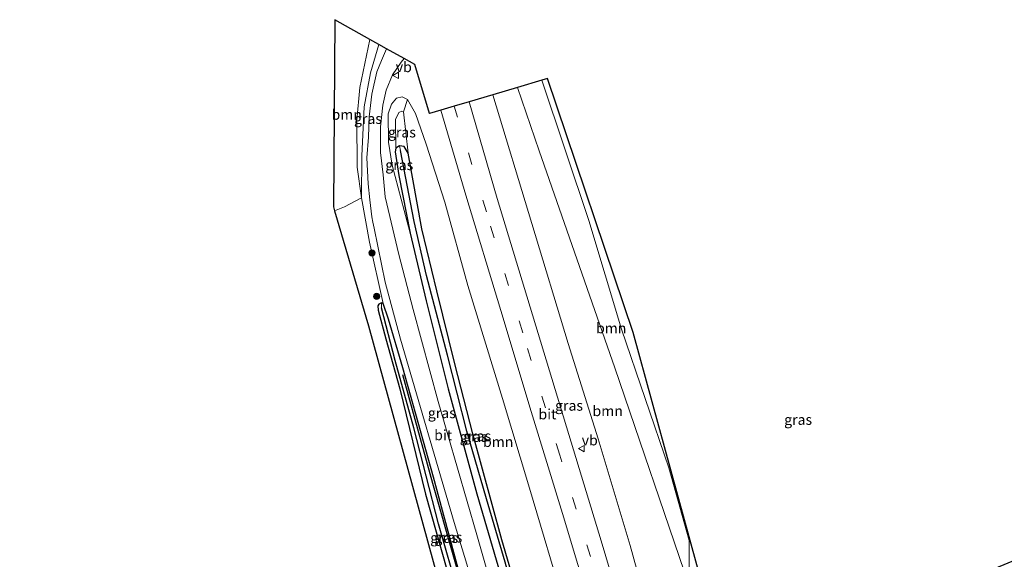
# Model space of a CAD drawing. Units: metres. Extents: x 200000 to 210000, y 374998 to 381253.
# Drawn here: x 200881 to 201120, y 377816 to 377946 of the extents above; entities that cross this region are included whole.
import ezdxf
from ezdxf.enums import TextEntityAlignment as Align

# ---------------------------------------------------------------- set-up
doc = ezdxf.new("R2010")
doc.units = ezdxf.units.M
doc.linetypes.add('VW-3-9_STREEP', pattern=[12, 3, -9])
doc.layers.get('0').update_dxf_attribs({"lineweight": 25})
for name, color, linetype, lineweight in [('B-ME-GR-BOMENRIJ-L-B1', 10, 'Continuous', 25), ('B-ME-GR-BOOM-GV-B6', 93, 'Continuous', 18), ('B-ME-GR-BOOM-S-B1', 93, 'Continuous', 18), ('B-ME-GW-INSTEEKWATERGANG-L-B1', 10, 'Continuous', 25), ('B-ME-GW-KRUINLIJN-L-B1', 93, 'Continuous', 18), ('B-ME-GW-TEENLIJN-L-B1', 93, 'Continuous', 18), ('B-ME-GW-WATERGANG-GREPPEL-L-B1', 10, 'Continuous', 25), ('B-ME-IE-GRASLAND-GV-B6', 93, 'Continuous', 18), ('B-ME-IE-GRONDWERKLIJN-GROND_INGERICHT-GV-B6', 253, 'Continuous', 18), ('B-ME-IE-HULPGEOMETRIE-L-B1', 53, 'Continuous', 18), ('B-ME-KG-KADASTRAAL-OPNAMEDTMGRENS-L-B1', 10, 'Continuous', 25), ('B-ME-VH-VERH_SOORT-BITUMEN-GV-B6', 8, 'IE-TERREINAFSCHEIDING-NATUURLIJK-HOUTWAL', 18), ('B-ME-VW-MARKERING-39STREEP-015-L-B1', 255, 'VW-3-9_STREEP', 18), ('B-ME-VW-MEUBILAIR_WEGMEUBILAIR-VERKEERSBORD-S-B1', 8, 'Continuous', 18)]:
    doc.layers.add(name, color=color, linetype=linetype, lineweight=lineweight)
doc.styles.add('NLCS-ISO', font='NLCS-ISO.TTF')
doc.linetypes.add('IE-TERREINAFSCHEIDING-NATUURLIJK-HOUTWAL', pattern='A,7,-1.5,[67,NLCS.SHX,S=0.75,R=45,X=0,Y=0],-1.5,7,-1.5,[70,NLCS.SHX,S=0.75,R=0,X=0,Y=0],-1.5', length=20)

# ---------------------------------------------------------------- blocks, each defined once
blk = doc.blocks.new('verkeersbord')
for p, q in [((0, 0.75), (-0.75, -0.625)), ((0.75, -0.625), (0, 0.75)), ((-0.75, -0.625), (0.75, -0.625))]:
    blk.add_line(p, q)
blk = doc.blocks.new('boom')
blk.add_hatch(color=256).paths.add_polyline_path([(-0.75, 0, 1), (0.75, 0, 1)])
blk.add_circle((0, 0), 0.75)

msp = doc.modelspace()

# ---------------------------------------------------------------- linework, layer by layer
at = {"layer": 'B-ME-GR-BOMENRIJ-L-B1'}
msp.add_polyline3d([(200973.82, 377860.27, 27.94), (200981.1, 377833.92, 27.64), (200991.09, 377798.8, 27.38), (200997.42, 377775.54, 27.1), (201000.43, 377765.3, 27.14)], dxfattribs=at)
at = {"layer": 'B-ME-GR-BOOM-GV-B6'}
for points in [[(200957.37, 377899.94, 28.13), (200957.1, 377900.85, 28.13), (200957.42, 377946.2, 28.56), (200965.97, 377941.41, 28.37), (200963.49, 377929.74, 28.37), (200962.82, 377921.89, 28.37), (200962.89, 377910.44, 28.24), (200963.93, 377903.04, 28.11), (200959.79, 377900.85, 28.02), (200957.37, 377899.94, 28.13)], [(201001.67, 377929.81, 27.22), (201007.55, 377931.57, 27.38), (201018.95, 377897.55, 27.14), (201026.87, 377871.28, 26.99), (201038.35, 377837.65, 27.14), (201043.25, 377820.09, 27.03), (201043.29, 377809.11, 26.81), (201025.26, 377861.84, 27.01), (201006.96, 377914.44, 27.22), (201001.67, 377929.81, 27.22)], [(200995.7, 377928.03, 30.09), (201001.67, 377929.81, 27.22), (201006.96, 377914.44, 27.22), (201025.26, 377861.84, 27.01), (201043.29, 377809.11, 26.81), (201049.16, 377790.64, 27.14), (201051.03, 377784.24, 27.37), (201050.61, 377780.89, 27.48), (201048.88, 377777.5, 27.61), (201046.85, 377774.88, 27.65), (201044.07, 377773.27, 27.5), (201042.19, 377773.25, 27.54), (201037.07, 377782.08, 33.23), (201037.42, 377782.23, 33.23), (201038.02, 377783.06, 33.23), (201038.32, 377783.77, 33.25), (201036.71, 377790.64, 33.01), (201028.95, 377818.84, 32.58), (201021.26, 377844.64, 31.85), (201013.99, 377867.73, 31.38), (201005.18, 377896.84, 30.65), (200995.7, 377928.03, 30.09)], [(201005.16, 377795.46, 27.44), (200997.91, 377820.24, 27.35), (200990.88, 377845.87, 27.53), (200986.54, 377862.85, 27.59), (200982.2, 377880.51, 27.57), (200978.55, 377895.58, 27.59), (200975.22, 377913.85, 27.57), (200974.05, 377923.88, 28.41), (200975.02, 377926.87, 29.72), (200976.97, 377923.46, 29.91), (200979.58, 377916.06, 30.09), (200984.08, 377902, 30.49), (200989.68, 377881.81, 31.12), (200998.03, 377854.47, 31.93), (201004.63, 377832.71, 32.04), (201013.25, 377803.67, 32.51)]]:
    msp.add_polyline3d(points, dxfattribs=at)
at = {"layer": 'B-ME-GW-INSTEEKWATERGANG-L-B1'}
for points in [[(201005.38, 377783.81, 27.76), (201007.82, 377775.08, 27.76), (201008.67, 377774.71, 27.72), (201010.1, 377775.09, 27.68), (201010.75, 377775.63, 27.57), (201010.75, 377776.43, 27.51), (201005.16, 377795.46, 27.44), (200997.91, 377820.24, 27.35), (200990.88, 377845.87, 27.53), (200986.54, 377862.85, 27.59), (200982.2, 377880.51, 27.57), (200978.55, 377895.58, 27.59), (200975.22, 377913.85, 27.57), (200974.23, 377915.45, 27.66), (200973.13, 377915.63, 27.83), (200972.23, 377915.09, 27.83), (200972.05, 377914.17, 27.91), (200972.97, 377908.43, 28.02), (200975.72, 377894.47, 27.85), (200979.59, 377878.1, 27.76), (200984.91, 377856.8, 27.76), (200991.82, 377831.33, 27.72), (200999.25, 377806.02, 27.74), (201005.38, 377783.81, 27.76)], [(200987.61, 377812.08, 27.66), (200981.38, 377835.41, 27.81), (200973.94, 377861.84, 28.04), (200970.47, 377873.7, 28.07), (200969.17, 377877.49, 28.04), (200968.8, 377877.58, 27.98), (200968.14, 377877.3, 27.89), (200967.91, 377876.92, 27.87), (200967.96, 377875.82, 27.85), (200969.77, 377868.86, 27.85), (200973.18, 377856.77, 27.85), (200979.41, 377831.25, 27.59), (200984.6, 377813.03, 27.55)]]:
    msp.add_polyline3d(points, dxfattribs=at)
at = {"layer": 'B-ME-GW-KRUINLIJN-L-B1'}
for points in [[(200963.93, 377903.04, 28.11), (200964, 377913.25, 28.5), (200964.58, 377925.07, 29.08), (200966.13, 377933.33, 29.57), (200968.14, 377940.19, 29.57)], [(200975.02, 377926.87, 29.72), (200973.73, 377927.55, 29.4), (200972.37, 377927.15, 28.99), (200971.2, 377925.74, 28.86), (200970.4, 377923.41, 28.67), (200970.42, 377916.54, 28.36), (200971.32, 377910.97, 28.17), (200975.72, 377894.47, 27.85)]]:
    msp.add_polyline3d(points, dxfattribs=at)
at = {"layer": 'B-ME-GW-TEENLIJN-L-B1'}
for points in [[(201043.29, 377809.11, 26.81), (201025.26, 377861.84, 27.01), (201006.96, 377914.44, 27.22), (201001.67, 377929.81, 27.22)], [(200974.05, 377923.88, 28.41), (200973.67, 377924.01, 28.43), (200972.94, 377923.71, 28.21), (200972.17, 377922.06, 27.98), (200972.23, 377915.09, 27.83)]]:
    msp.add_polyline3d(points, dxfattribs=at)
at = {"layer": 'B-ME-GW-WATERGANG-GREPPEL-L-B1'}
for points in [[(201009.16, 377776.61, 26.85), (201008.56, 377778.83, 26.82), (201005.45, 377789.94, 26.84), (201001.74, 377803.75, 26.97), (200998.69, 377814.8, 27.01), (200994.19, 377830.18, 26.99), (200989.46, 377846.5, 27.12), (200984.77, 377864.93, 27.05), (200979.64, 377884.25, 27.14), (200976.65, 377897.35, 27.25), (200973.39, 377914.49, 27.44)], [(200999.71, 377765.85, 26.75), (200993.45, 377787.41, 26.75), (200987.48, 377806.96, 26.73), (200982.6, 377824.06, 26.86), (200976.56, 377847.34, 27.16), (200972.09, 377863.62, 27.64), (200968.79, 377876.43, 27.92)]]:
    msp.add_polyline3d(points, dxfattribs=at)
at = {"layer": 'B-ME-IE-GRASLAND-GV-B6'}
for points in [[(200965.97, 377941.41, 28.37), (200968.14, 377940.19, 29.57), (200966.13, 377933.33, 29.57), (200964.58, 377925.07, 29.08), (200964, 377913.25, 28.5), (200963.93, 377903.04, 28.11), (200962.89, 377910.44, 28.24), (200962.82, 377921.89, 28.37), (200963.49, 377929.74, 28.37), (200965.97, 377941.41, 28.37)], [(200987.61, 377812.08, 27.66), (200981.38, 377835.41, 27.81), (200973.94, 377861.84, 28.04), (200970.47, 377873.7, 28.07), (200969.17, 377877.49, 28.04), (200965.82, 377892.32, 28.15), (200963.93, 377903.04, 28.11), (200964, 377913.25, 28.5), (200964.58, 377925.07, 29.08), (200966.13, 377933.33, 29.57), (200968.14, 377940.19, 29.57)], [(200968.14, 377940.19, 29.57), (200969.96, 377939.17, 29.73), (200968.72, 377936.31, 29.64), (200967.67, 377933.57, 29.56), (200966.4, 377928.13, 29.2), (200965.81, 377922.65, 28.94), (200965.59, 377917.75, 28.74), (200965.19, 377912.72, 28.37), (200965.51, 377906.4, 28.28), (200965.93, 377902.55, 28.26), (200966.39, 377898.42, 28.24), (200966.65, 377897.18, 28.24), (200966.95, 377895.72, 28.24), (200969.67, 377882.66, 28.25), (200973.39, 377868.8, 28.16), (200986.33, 377824.4, 27.98), (201001.87, 377773.41, 27.95)], [(200997.88, 377800.25, 27.96), (200991.85, 377821.45, 27.95), (200982.47, 377853.73, 28), (200976.42, 377876, 28), (200972.94, 377889.33, 28.12), (200969.66, 377903.3, 28.21), (200969.16, 377908.61, 28.35), (200968.55, 377914.03, 28.44), (200968.55, 377920.25, 28.82), (200969.11, 377925.51, 29.07), (200969.9, 377929.1, 29.3), (200971.4, 377932.84, 29.53), (200973.49, 377935.92, 29.72), (200974.26, 377936.77, 29.83), (200976.82, 377935.33, 29.98), (200980.38, 377923.45, 30.26), (200983.09, 377924.26, 30.28), (200989.18, 377903.73, 30.73), (200997.64, 377875.77, 31.66), (201005.01, 377851.27, 32.24), (201012.61, 377826.57, 32.65), (201020.03, 377801.91, 33.03)], [(201035.38, 377766.66, 27.75), (201034.3, 377769.59, 27.6), (201042.28, 377772.88, 27.54), (201044.09, 377772.88, 27.49), (201044.07, 377773.27, 27.5), (201046.85, 377774.88, 27.65), (201048.88, 377777.5, 27.61), (201050.61, 377780.89, 27.48), (201051.03, 377784.24, 27.37), (201049.16, 377790.64, 27.14), (201043.29, 377809.11, 26.81), (201043.25, 377820.09, 27.03), (201038.35, 377837.65, 27.14), (201026.87, 377871.28, 26.99), (201018.95, 377897.55, 27.14), (201007.55, 377931.57, 27.38), (201008.96, 377931.99, 27.31), (201029.71, 377870.41, 27.1), (201052.73, 377786.47, 27.1), (201128.04, 377817.73, 27.01)], [(200990.03, 377926.34, 30.25), (200995.7, 377928.03, 30.09), (201005.18, 377896.84, 30.65), (201013.99, 377867.73, 31.38), (201021.26, 377844.64, 31.85), (201028.95, 377818.84, 32.58), (201036.71, 377790.64, 33.01), (201038.32, 377783.77, 33.25), (201038.02, 377783.06, 33.23), (201037.42, 377782.23, 33.23), (201037.07, 377782.08, 33.23), (201036.68, 377782.79, 33.44), (201035.69, 377782.47, 33.44), (201035.9, 377781.59, 33.25), (201035.73, 377781.56, 33.24), (201035.49, 377781.52, 33.23), (201036.49, 377778.15, 33.38), (201034.83, 377777.45, 33.29), (201029.24, 377795.62, 33.2), (201021.97, 377819.94, 32.84), (201014.11, 377845.76, 32.37), (201006.68, 377870.22, 31.74), (200996.8, 377902.92, 30.86), (200990.03, 377926.34, 30.25)], [(200974.05, 377923.88, 28.41), (200973.67, 377924.01, 28.43), (200972.94, 377923.71, 28.21), (200972.17, 377922.06, 27.98), (200972.23, 377915.09, 27.83), (200972.05, 377914.17, 27.91), (200972.97, 377908.43, 28.02), (200975.72, 377894.47, 27.85), (200971.32, 377910.97, 28.17), (200970.42, 377916.54, 28.36), (200970.4, 377923.41, 28.67), (200971.2, 377925.74, 28.86), (200972.37, 377927.15, 28.99), (200973.73, 377927.55, 29.4), (200975.02, 377926.87, 29.72), (200974.05, 377923.88, 28.41)], [(201013.25, 377803.67, 32.51), (201004.63, 377832.71, 32.04), (200998.03, 377854.47, 31.93), (200989.68, 377881.81, 31.12), (200984.08, 377902, 30.49), (200979.58, 377916.06, 30.09), (200976.97, 377923.46, 29.91), (200975.02, 377926.87, 29.72), (200973.73, 377927.55, 29.4), (200972.37, 377927.15, 28.99), (200971.2, 377925.74, 28.86), (200970.4, 377923.41, 28.67), (200970.42, 377916.54, 28.36), (200971.32, 377910.97, 28.17), (200975.72, 377894.47, 27.85), (200979.59, 377878.1, 27.76), (200984.91, 377856.8, 27.76), (200991.82, 377831.33, 27.72), (200999.25, 377806.02, 27.74)], [(200973.13, 377915.63, 27.83), (200972.23, 377915.09, 27.83), (200972.17, 377922.06, 27.98), (200972.94, 377923.71, 28.21), (200973.67, 377924.01, 28.43), (200974.05, 377923.88, 28.41), (200975.22, 377913.85, 27.57), (200974.23, 377915.45, 27.66), (200973.13, 377915.63, 27.83)], [(200999.25, 377806.02, 27.74), (200991.82, 377831.33, 27.72), (200984.91, 377856.8, 27.76), (200979.59, 377878.1, 27.76), (200975.72, 377894.47, 27.85), (200972.97, 377908.43, 28.02), (200972.05, 377914.17, 27.91), (200972.23, 377915.09, 27.83), (200973.13, 377915.63, 27.83), (200973.39, 377914.49, 27.44), (200976.65, 377897.35, 27.25), (200979.64, 377884.25, 27.14), (200984.77, 377864.93, 27.05), (200989.46, 377846.5, 27.12), (200994.19, 377830.18, 26.99), (200998.69, 377814.8, 27.01)], [(201010.1, 377775.09, 27.68), (201009.16, 377776.61, 26.85), (201008.56, 377778.83, 26.82), (201005.45, 377789.94, 26.84), (201001.74, 377803.75, 26.97), (200998.69, 377814.8, 27.01), (200994.19, 377830.18, 26.99), (200989.46, 377846.5, 27.12), (200984.77, 377864.93, 27.05), (200979.64, 377884.25, 27.14), (200976.65, 377897.35, 27.25), (200973.39, 377914.49, 27.44), (200973.13, 377915.63, 27.83), (200974.23, 377915.45, 27.66), (200975.22, 377913.85, 27.57), (200978.55, 377895.58, 27.59), (200982.2, 377880.51, 27.57), (200986.54, 377862.85, 27.59), (200990.88, 377845.87, 27.53), (200997.91, 377820.24, 27.35), (201005.16, 377795.46, 27.44), (201010.75, 377776.43, 27.51), (201010.75, 377775.63, 27.57), (201010.1, 377775.09, 27.68)], [(200999.98, 377764.1, 27.51), (200999, 377763.84, 27.49), (200998.4, 377764.44, 27.49), (200996.76, 377770.39, 27.49), (200994.19, 377778.52, 27.51), (200989.48, 377795.07, 27.46), (200984.6, 377813.03, 27.55), (200979.41, 377831.25, 27.59), (200973.18, 377856.77, 27.85), (200969.77, 377868.86, 27.85), (200967.96, 377875.82, 27.85), (200967.91, 377876.92, 27.87), (200968.14, 377877.3, 27.89), (200968.8, 377877.58, 27.98), (200968.79, 377876.43, 27.92), (200972.09, 377863.62, 27.64), (200976.56, 377847.34, 27.16), (200982.6, 377824.06, 26.86), (200987.48, 377806.96, 26.73), (200993.45, 377787.41, 26.75), (200999.71, 377765.85, 26.75), (200999.98, 377764.1, 27.51)], [(200999.98, 377764.1, 27.51), (200999.71, 377765.85, 26.75), (200993.45, 377787.41, 26.75), (200987.48, 377806.96, 26.73), (200982.6, 377824.06, 26.86), (200976.56, 377847.34, 27.16), (200972.09, 377863.62, 27.64), (200968.79, 377876.43, 27.92), (200968.8, 377877.58, 27.98), (200969.17, 377877.49, 28.04), (200970.47, 377873.7, 28.07), (200973.94, 377861.84, 28.04), (200981.38, 377835.41, 27.81), (200987.61, 377812.08, 27.66), (200997.45, 377781.04, 27.57), (201001.03, 377767.04, 27.57), (201001.11, 377765.8, 27.57), (201000.98, 377765.09, 27.57), (201000.6, 377764.59, 27.55), (200999.98, 377764.1, 27.51)]]:
    msp.add_polyline3d(points, dxfattribs=at)
at = {"layer": 'B-ME-IE-GRONDWERKLIJN-GROND_INGERICHT-GV-B6'}
msp.add_polyline3d([(200982.39, 377810.83, 27.57), (200965.63, 377872.07, 27.89), (200957.37, 377899.94, 28.13), (200959.79, 377900.85, 28.02), (200963.93, 377903.04, 28.11), (200965.82, 377892.32, 28.15), (200969.17, 377877.49, 28.04), (200968.8, 377877.58, 27.98), (200968.14, 377877.3, 27.89), (200967.91, 377876.92, 27.87), (200967.96, 377875.82, 27.85), (200969.77, 377868.86, 27.85), (200973.18, 377856.77, 27.85), (200979.41, 377831.25, 27.59), (200984.6, 377813.03, 27.55)], dxfattribs=at)
at = {"layer": 'B-ME-IE-HULPGEOMETRIE-L-B1'}
for p, q in [((200973.39, 377914.49, 27.44), (200973.13, 377915.63, 27.83)), ((200968.79, 377876.43, 27.92), (200968.8, 377877.58, 27.98))]:
    msp.add_line(p, q, dxfattribs=at)
at = {"layer": 'B-ME-KG-KADASTRAAL-OPNAMEDTMGRENS-L-B1'}
msp.add_polyline3d([(201128.04, 377817.73, 27.01), (201052.73, 377786.47, 27.1), (201029.71, 377870.41, 27.1), (201008.96, 377931.99, 27.31), (201007.55, 377931.57, 27.38), (201001.67, 377929.81, 27.22), (200995.7, 377928.03, 30.09), (200990.03, 377926.34, 30.25), (200986.36, 377925.24, 30.31), (200983.09, 377924.26, 30.28), (200980.38, 377923.45, 30.26), (200976.82, 377935.33, 29.98), (200974.26, 377936.77, 29.83), (200969.96, 377939.17, 29.73), (200968.14, 377940.19, 29.57), (200965.97, 377941.41, 28.37), (200957.42, 377946.2, 28.56), (200957.1, 377900.85, 28.13), (200957.37, 377899.94, 28.13), (200965.63, 377872.07, 27.89), (200982.39, 377810.83, 27.57), (200995.62, 377764.73, 27.61), (200862.59, 377706.95, 27.42), (200772.52, 377669.18, 27.31)], dxfattribs=at)
at = {"layer": 'B-ME-VH-VERH_SOORT-BITUMEN-GV-B6'}
for points in [[(201001.87, 377773.41, 27.95), (200986.33, 377824.4, 27.98), (200973.39, 377868.8, 28.16), (200969.67, 377882.66, 28.25), (200966.95, 377895.72, 28.24), (200966.65, 377897.18, 28.24), (200966.39, 377898.42, 28.24), (200965.93, 377902.55, 28.26), (200965.51, 377906.4, 28.28), (200965.19, 377912.72, 28.37), (200965.59, 377917.75, 28.74), (200965.81, 377922.65, 28.94), (200966.4, 377928.13, 29.2), (200967.67, 377933.57, 29.56), (200968.72, 377936.31, 29.64), (200969.96, 377939.17, 29.73)], [(200969.96, 377939.17, 29.73), (200974.26, 377936.77, 29.83), (200973.49, 377935.92, 29.72), (200971.4, 377932.84, 29.53), (200969.9, 377929.1, 29.3), (200969.11, 377925.51, 29.07), (200968.55, 377920.25, 28.82), (200968.55, 377914.03, 28.44), (200969.16, 377908.61, 28.35), (200969.66, 377903.3, 28.21), (200972.94, 377889.33, 28.12), (200976.42, 377876, 28), (200982.47, 377853.73, 28), (200991.85, 377821.45, 27.95), (200997.88, 377800.25, 27.96)], [(200983.09, 377924.26, 30.28), (200986.36, 377925.24, 30.31), (200990.03, 377926.34, 30.25), (200996.8, 377902.92, 30.86), (201006.68, 377870.22, 31.74), (201014.11, 377845.76, 32.37), (201021.97, 377819.94, 32.84), (201029.24, 377795.62, 33.2), (201034.83, 377777.45, 33.29), (201031.48, 377776.05, 33.35), (201028.17, 377774.65, 33.3), (201020.03, 377801.91, 33.03), (201012.61, 377826.57, 32.65), (201005.01, 377851.27, 32.24), (200997.64, 377875.77, 31.66), (200989.18, 377903.73, 30.73), (200983.09, 377924.26, 30.28)]]:
    msp.add_polyline3d(points, dxfattribs=at)
at = {"layer": 'B-ME-VW-MARKERING-39STREEP-015-L-B1'}
msp.add_polyline3d([(201031.48, 377776.05, 33.35), (201029.97, 377781.11, 33.33), (201025.43, 377796.32, 33.16), (201019.37, 377816.15, 32.99), (201011.96, 377840.7, 32.56), (201002.95, 377870.36, 31.94), (200994.17, 377899.64, 31.01), (200986.36, 377925.24, 30.31)], dxfattribs=at)

# ---------------------------------------------------------------- block references
at = {"layer": 'B-ME-GR-BOOM-S-B1', "rotation": 90}
for p in [(200966.44, 377889.7, 28.07), (200967.57, 377879.18, 27.92)]:
    msp.add_blockref('boom', p, dxfattribs=at)
at = {"layer": 'B-ME-VW-MEUBILAIR_WEGMEUBILAIR-VERKEERSBORD-S-B1', "rotation": 90}
for p in [(200972.22, 377932.71, 29.57), (201017.25, 377842.31, 32.43)]:
    msp.add_blockref('verkeersbord', p, dxfattribs=at)

# ---------------------------------------------------------------- texts
at = {"layer": 'B-ME-GR-BOOM-GV-B6', "ltscale": 0.2, "style": 'NLCS-ISO'}
for p in [(200960.34, 377923.21), (201024.39, 377871.49), (201023.54, 377851.43), (200997.02, 377843.97)]:
    msp.add_text('bmn', height=2.5, dxfattribs=at).set_placement(p, align=Align.MIDDLE_CENTER)
at = {"layer": 'B-ME-IE-GRASLAND-GV-B6', "ltscale": 0.2, "style": 'NLCS-ISO'}
for p in [(200965.48, 377922.22), (200973.7, 377918.93), (200973.06, 377911.01), (201014.18, 377852.74), (200983.37, 377850.94), (201069.66, 377849.32), (200991.08, 377845.17), (200991.94, 377845.36), (200983.94, 377820.71), (200984.95, 377820.84)]:
    msp.add_text('gras', height=2.5, dxfattribs=at).set_placement(p, align=Align.MIDDLE_CENTER)
at = {"layer": 'B-ME-VH-VERH_SOORT-BITUMEN-GV-B6', "ltscale": 0.2, "style": 'NLCS-ISO'}
for p in [(201008.95, 377850.65), (200983.69, 377845.6)]:
    msp.add_text('bit', height=2.5, dxfattribs=at).set_placement(p, align=Align.MIDDLE_CENTER)
at = {"layer": 'B-ME-VW-MEUBILAIR_WEGMEUBILAIR-VERKEERSBORD-S-B1', "ltscale": 0.2, "style": 'NLCS-ISO'}
for p in [(200972.22, 377932.71, 29.57), (201017.25, 377842.31, 32.43)]:
    msp.add_text('vb', height=2.5, dxfattribs=at).set_placement(p, align=Align.BOTTOM_LEFT)

doc.saveas('drawing.dxf')
